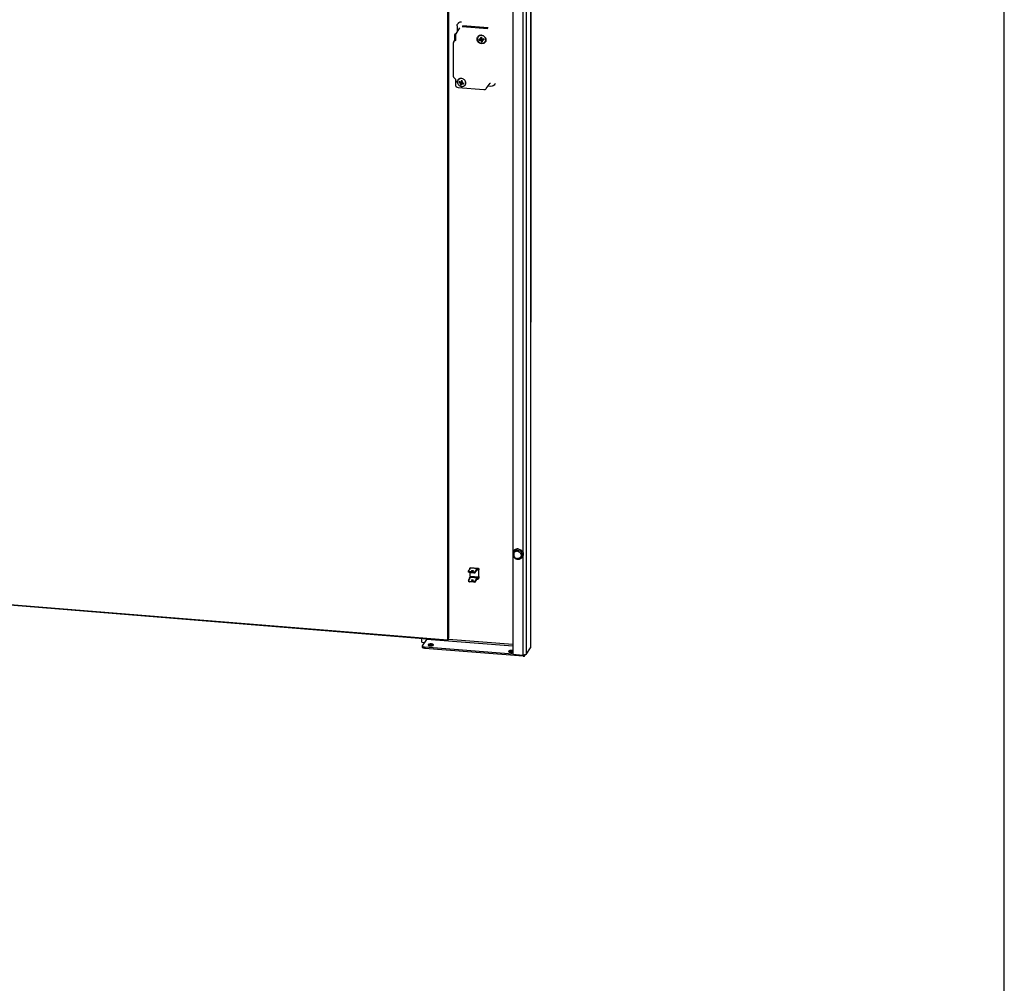
# Model space of a CAD drawing. Units: millimetres. Extents: x 0 to 594, y 0 to 420.
# Drawn here: x 518 to 594, y 276 to 350 of the extents above; entities that cross this region are included whole.
import ezdxf

# ---------------------------------------------------------------- set-up
doc = ezdxf.new("R2010")
doc.units = ezdxf.units.MM
doc.header["$LTSCALE"] = 32.67
doc.layers.get('0').update_dxf_attribs({"linetype": 'CONTINUOUS'})
for name, color, linetype in [('02___PRT_ALL_AXES', 7, 'CONTINUOUS'), ('_109919', 7, 'CONTINUOUS'), ('_98668', 7, 'CONTINUOUS')]:
    doc.layers.add(name, color=color, linetype=linetype)

msp = doc.modelspace()

# ---------------------------------------------------------------- linework, layer by layer
at = {"color": 7, "linetype": 'Continuous'}
for p, q in [((594, 0), (594, 420)), ((551.26413, 399.5386), (551.25548, 302.09508)), ((551.34024, 399.53245), (551.3316, 302.20689)), ((552.87926, 307.28825), (552.87927, 307.35084)), ((552.94136, 307.25374), (552.87926, 307.28825)), ((552.94137, 307.30067), (552.92895, 307.32322)), ((552.94136, 307.25374), (552.94137, 307.30067)), ((552.94136, 307.25374), (553.29023, 307.22551)), ((553.29023, 307.27245), (552.94137, 307.30067)), ((552.94345, 306.83235), (552.98912, 306.89944)), ((552.94351, 307.55208), (552.94351, 307.48949)), ((552.94351, 307.48949), (552.97209, 307.48718)), ((553.00435, 306.98438), (553.00437, 307.24864)), ((553.31026, 307.29238), (553.29023, 307.27245)), ((553.29023, 307.22551), (553.29023, 307.27245)), ((553.39039, 307.2469), (553.29023, 307.22551)), ((553.39039, 307.2469), (553.5236, 307.44257)), ((553.39039, 307.2469), (553.39039, 307.30949)), ((553.5236, 307.50515), (553.5236, 307.44257)), ((553.59256, 307.43699), (553.5236, 307.44257)), ((553.5925, 306.77985), (553.63817, 306.84693)), ((553.63823, 307.50407), (553.59256, 307.43699)), ((553.59257, 307.49957), (553.59256, 307.43699)), ((553.6534, 306.93188), (553.65345, 307.46385)), ((552.8792, 306.63111), (553.01241, 306.82677)), ((552.8792, 306.63111), (552.9413, 306.5966)), ((552.8792, 306.63111), (552.8792, 306.56853)), ((552.92888, 306.54091), (552.9413, 306.54966)), ((552.9413, 306.5966), (553.29017, 306.56838)), ((552.9413, 306.5966), (552.9413, 306.54966)), ((553.29016, 306.52144), (552.9413, 306.54966)), ((552.94344, 306.76977), (552.94345, 306.83235)), ((552.94345, 306.83235), (553.01241, 306.82677)), ((553.11033, 306.66635), (553.11198, 306.67126)), ((553.23533, 306.66634), (553.23367, 306.66142)), ((553.29017, 306.56838), (553.29016, 306.52144)), ((553.29016, 306.52144), (553.3102, 306.51007)), ((553.29017, 306.56838), (553.39033, 306.58976)), ((553.39033, 306.58976), (553.39032, 306.52718)), ((553.39033, 306.58976), (553.52354, 306.78543)), ((553.52353, 306.72284), (553.52354, 306.78543)), ((553.5925, 306.77985), (553.52354, 306.78543)), ((553.5925, 306.71726), (553.5925, 306.77985)), ((516.53124, 304.90405), (551.25548, 302.09508)), ((516.55026, 304.85377), (551.27451, 302.0448)), ((549.28705, 301.90289), (549.28708, 302.20557)), ((549.28705, 301.90289), (549.50596, 301.88519)), ((549.32836, 301.61437), (549.32836, 301.52049)), ((549.33497, 301.63404), (549.32847, 301.61408)), ((549.33497, 301.63404), (549.6699, 302.12599)), ((551.25548, 302.09508), (551.27451, 302.0448)), ((551.27451, 302.0448), (551.31257, 302.10071)), ((551.31257, 302.10071), (551.3316, 302.20689)), ((556.27141, 300.98445), (549.52128, 301.53049)), ((557.07934, 300.91909), (557.05027, 300.92145)), ((557.07933, 300.82522), (557.07934, 300.91909)), ((557.16364, 300.84322), (557.16364, 300.92509))]:
    msp.add_line(p, q, dxfattribs=at)
at = {"color": 9, "linetype": 'Continuous'}
for p, q in [((557.29937, 399.12117), (557.29066, 300.97278)), ((557.64571, 399.6299), (557.637, 301.4815)), ((557.05828, 391.19245), (557.05097, 308.78704)), ((557.05094, 308.50247), (557.05027, 300.92145)), ((552.98919, 307.61916), (553.63824, 307.56666)), ((552.98912, 306.89944), (553.63817, 306.84693)), ((553.00435, 306.98438), (553.6534, 306.93188)), ((553.11204, 307.39099), (553.11204, 307.38124)), ((553.34412, 307.22692), (553.3289, 307.20456)), ((553.61307, 307.46712), (553.65345, 307.46385)), ((553.63817, 306.78435), (553.63817, 306.84693)), ((553.63824, 307.56666), (553.63823, 307.50407)), ((553.66863, 306.95424), (553.6534, 306.93188)), ((553.66867, 307.48621), (553.65345, 307.46385)), ((553.11198, 306.66151), (553.11198, 306.67126)), ((556.27146, 301.59197), (549.6699, 302.12599)), ((550.02658, 301.67591), (550.02659, 301.76978)), ((556.27147, 301.72123), (551.32469, 302.1214)), ((549.52128, 301.53049), (549.52127, 301.43662)), ((556.20879, 301.17581), (556.2088, 301.26968))]:
    msp.add_line(p, q, dxfattribs=at)
at = {"color": 3, "linetype": 'Continuous'}
for p, q in [((557.651, 399.6416), (557.64229, 301.50125)), ((556.27943, 391.34613), (556.2721, 308.75525)), ((556.27209, 308.65615), (556.27141, 300.98445)), ((552.98919, 307.61916), (552.94351, 307.55208)), ((553.64898, 307.57439), (552.99993, 307.62689)), ((552.87927, 307.35084), (553.01248, 307.5465)), ((552.87927, 307.35084), (552.92895, 307.32322)), ((553.31026, 307.29238), (552.92895, 307.32322)), ((552.94351, 307.55208), (553.01248, 307.5465)), ((553.11039, 307.38607), (553.11204, 307.39099)), ((553.23539, 307.38606), (553.23374, 307.38114)), ((553.31026, 307.29238), (553.39039, 307.30949)), ((553.39039, 307.30949), (553.5236, 307.50515)), ((553.59257, 307.49957), (553.5236, 307.50515)), ((553.63824, 307.56666), (553.59257, 307.49957)), ((553.66863, 306.95424), (553.66867, 307.48621)), ((552.92888, 306.54091), (552.8792, 306.56853)), ((553.3102, 306.51007), (552.92888, 306.54091)), ((552.94344, 306.76977), (552.97203, 306.76746)), ((553.39032, 306.52718), (553.3102, 306.51007)), ((553.39032, 306.52718), (553.52353, 306.72284)), ((553.5925, 306.71726), (553.52353, 306.72284)), ((553.5925, 306.71726), (553.63817, 306.78435)), ((557.07933, 300.82522), (549.52127, 301.43662)), ((556.27141, 300.98445), (557.05027, 300.92145)), ((557.16364, 300.84322), (557.22867, 300.93875)), ((557.29066, 300.97278), (557.637, 301.4815)), ((557.64229, 301.49974), (557.637, 301.4815))]:
    msp.add_line(p, q, dxfattribs=at)
at = {"color": 7, "linetype": 'Continuous'}
msp.add_lwpolyline([(553.32965, 307.23413), (553.32978, 307.23381), (553.34412, 307.22692)], dxfattribs=at)
at = {"color": 3, "linetype": 'Continuous'}
for centre, radius, start, end in [((553.34581, 307.24763), 0.02077, 265.3541983, 277.3071295), ((549.97895, 301.08434), 0.59348, 85.3971909, 94.3572516), ((556.16116, 300.58424), 0.59348, 85.3971909, 94.3572516), ((557.09513, 301.47946), 0.55982, 265.403779, 268.4688247), ((557.09601, 301.501), 0.58137, 268.4386358, 273.1909807)]:
    msp.add_arc(centre, radius, start, end, dxfattribs=at)
at = {"color": 7, "linetype": 'Continuous'}
for centre, radius, start, end in [((549.97906, 302.22159), 0.59348, 265.3971909, 274.3572516), ((549.97896, 301.17822), 0.59348, 85.3971909, 94.3572516), ((549.98326, 301.23376), 0.53777, 83.6305944, 85.3793767), ((556.16127, 301.72149), 0.59348, 265.3971909, 274.3572516), ((556.16117, 300.67812), 0.59348, 85.3971909, 94.3572516), ((556.16548, 300.73366), 0.53777, 83.6305944, 85.3793767), ((557.00569, 301.49579), 0.58138, 277.2778836, 278.5019358)]:
    msp.add_arc(centre, radius, start, end, dxfattribs=at)
at = {"color": 3, "linetype": 'Continuous'}
for points, knots in [([(552.98919, 307.61916), (552.99002, 307.62039), (552.99262, 307.6239), (552.99692, 307.62713), (552.99992, 307.62689)], [0, 0, 0, 0, 0.3301381, 1, 1, 1, 1]), ([(553.23374, 307.38114), (553.23157, 307.37796), (553.22323, 307.37258), (553.20767, 307.36766), (553.18771, 307.36468), (553.16596, 307.36421), (553.14508, 307.36631), (553.12955, 307.37008), (553.11976, 307.37454), (553.11362, 307.37853), (553.11039, 307.38318), (553.11039, 307.38607)], [0, 0, 0, 0, 0.08599231, 0.21114073, 0.36621615, 0.53444481, 0.69651183, 0.83425657, 0.88977122, 0.93525142, 1, 1, 1, 1]), ([(553.11204, 307.39099), (553.11421, 307.39417), (553.12255, 307.39955), (553.13811, 307.40447), (553.15807, 307.40745), (553.17982, 307.40792), (553.2007, 307.40582), (553.21623, 307.40205), (553.22602, 307.39759), (553.23216, 307.3936), (553.23539, 307.38896), (553.23539, 307.38606)], [0, 0, 0, 0, 0.08599231, 0.21114073, 0.36621615, 0.53444481, 0.69651183, 0.83425657, 0.88977122, 0.93525142, 1, 1, 1, 1]), ([(553.66863, 306.95424), (553.66862, 306.93712), (553.667, 306.90307), (553.66085, 306.85515), (553.65294, 306.81919), (553.6449, 306.79658), (553.64053, 306.78783), (553.63817, 306.78435)], [0, 0, 0, 0, 0.29509125, 0.58660616, 0.83252354, 0.92750685, 1, 1, 1, 1]), ([(553.63824, 307.56666), (553.63907, 307.56789), (553.64168, 307.57139), (553.64597, 307.57463), (553.64898, 307.57439)], [0, 0, 0, 0, 0.3301381, 1, 1, 1, 1]), ([(553.64898, 307.57439), (553.65245, 307.57411), (553.65725, 307.56822), (553.66077, 307.55931), (553.66495, 307.54381), (553.66793, 307.5192), (553.66867, 307.49798), (553.66867, 307.48621)], [0, 0, 0, 0, 0.11197581, 0.20257474, 0.31872992, 0.62181409, 1, 1, 1, 1]), ([(549.85009, 301.66242), (549.84557, 301.6612), (549.83688, 301.65863), (549.82831, 301.65564), (549.82421, 301.65407)], [0, 0, 0, 0, 0.51584789, 1, 1, 1, 1]), ([(550.1337, 301.65409), (550.12991, 301.65554), (550.12203, 301.65831), (550.11402, 301.66072), (550.10987, 301.66187)], [0, 0, 0, 0, 0.48483044, 1, 1, 1, 1]), ([(549.33164, 301.50657), (549.33061, 301.50874), (549.329, 301.5132), (549.32841, 301.5179), (549.32839, 301.5202)], [0, 0, 0, 0, 0.51127431, 1, 1, 1, 1]), ([(549.43247, 301.45053), (549.42002, 301.45361), (549.3839, 301.46466), (549.3428, 301.48302), (549.33164, 301.50657)], [0, 0, 0, 0, 0.32980806, 1, 1, 1, 1]), ([(556.0323, 301.16232), (556.02779, 301.1611), (556.01909, 301.15853), (556.01053, 301.15554), (556.00643, 301.15397)], [0, 0, 0, 0, 0.51584789, 1, 1, 1, 1]), ([(556.2735, 301.16637), (556.26314, 301.16864), (556.24165, 301.17248), (556.21996, 301.1749), (556.20879, 301.17581)], [0, 0, 0, 0, 0.48607084, 1, 1, 1, 1]), ([(557.07933, 300.82522), (557.08946, 300.82651), (557.1091, 300.82954), (557.12855, 300.83365), (557.13792, 300.83595)], [0, 0, 0, 0, 0.51385651, 1, 1, 1, 1]), ([(557.13792, 300.83595), (557.14235, 300.83705), (557.15097, 300.83931), (557.1595, 300.84188), (557.16364, 300.84322)], [0, 0, 0, 0, 0.51233039, 1, 1, 1, 1]), ([(557.29066, 300.97278), (557.28519, 300.96476), (557.2658, 300.95034), (557.24417, 300.94187), (557.23126, 300.93778)], [0, 0, 0, 0, 0.41752051, 1, 1, 1, 1])]:
    msp.add_open_spline(points, degree=3, knots=knots, dxfattribs=at)
at = {"color": 7, "linetype": 'Continuous'}
for points, knots in [([(553.00435, 306.98438), (553.00435, 306.97582), (553.00353, 306.95881), (553.00049, 306.93479), (552.99598, 306.91492), (552.99185, 306.90344), (552.98912, 306.89944)], [0, 0, 0, 0, 0.29521459, 0.58683332, 0.83284203, 1, 1, 1, 1]), ([(553.3289, 307.20456), (553.32298, 307.20504), (553.31131, 307.21109), (553.30783, 307.22401), (553.30902, 307.22959)], [0, 0, 0, 0, 0.51014437, 1, 1, 1, 1]), ([(553.34612, 307.21239), (553.34432, 307.20975), (553.339, 307.20532), (553.33222, 307.20429), (553.3289, 307.20456)], [0, 0, 0, 0, 0.49032817, 1, 1, 1, 1]), ([(553.3486, 307.2272), (553.34891, 307.22592), (553.34969, 307.22088), (553.34825, 307.21551), (553.34612, 307.21239)], [0, 0, 0, 0, 0.25832958, 1, 1, 1, 1]), ([(553.6534, 306.93188), (553.6534, 306.92332), (553.65258, 306.90631), (553.64954, 306.88229), (553.64503, 306.86242), (553.6409, 306.85094), (553.63817, 306.84693)], [0, 0, 0, 0, 0.29521459, 0.58683332, 0.83284203, 1, 1, 1, 1]), ([(553.63823, 307.50407), (553.63865, 307.50469), (553.63995, 307.50644), (553.6421, 307.50806), (553.6436, 307.50794)], [0, 0, 0, 0, 0.3299461, 1, 1, 1, 1]), ([(553.6436, 307.50794), (553.64534, 307.5078), (553.649, 307.50324), (553.65257, 307.48859), (553.65345, 307.47443), (553.65345, 307.46385)], [0, 0, 0, 0, 0.11214342, 0.31868301, 1, 1, 1, 1]), ([(553.23367, 306.66142), (553.23151, 306.65824), (553.22317, 306.65286), (553.2076, 306.64794), (553.18765, 306.64496), (553.1659, 306.64449), (553.14502, 306.64659), (553.12949, 306.65036), (553.1197, 306.65481), (553.11356, 306.65881), (553.11032, 306.66345), (553.11033, 306.66635)], [0, 0, 0, 0, 0.08599231, 0.21114073, 0.36621615, 0.53444481, 0.69651183, 0.83425657, 0.88977122, 0.93525142, 1, 1, 1, 1]), ([(553.11198, 306.67126), (553.11414, 306.67444), (553.12249, 306.67982), (553.13805, 306.68475), (553.15801, 306.68772), (553.17975, 306.68819), (553.20064, 306.68609), (553.21616, 306.68233), (553.22596, 306.67787), (553.23209, 306.67387), (553.23533, 306.66923), (553.23533, 306.66634)], [0, 0, 0, 0, 0.08599231, 0.21114073, 0.36621615, 0.53444481, 0.69651183, 0.83425657, 0.88977122, 0.93525142, 1, 1, 1, 1]), ([(549.3284, 301.61408), (549.32846, 301.60695), (549.34741, 301.56473), (549.39725, 301.55312), (549.43248, 301.54441)], [0, 0, 0, 0, 0.16418285, 1, 1, 1, 1]), ([(549.68582, 302.16856), (549.68478, 302.16376), (549.68565, 302.15227), (549.67563, 302.15503), (549.67452, 302.15698)], [0, 0, 0, 0, 0.68686913, 1, 1, 1, 1]), ([(549.79185, 301.73145), (549.78585, 301.72722), (549.77575, 301.71858), (549.77068, 301.70562), (549.77068, 301.69994)], [0, 0, 0, 0, 0.56362253, 1, 1, 1, 1]), ([(549.77068, 301.69994), (549.77068, 301.69441), (549.77543, 301.68185), (549.78506, 301.67332), (549.79077, 301.66916)], [0, 0, 0, 0, 0.43880486, 1, 1, 1, 1]), ([(549.79077, 301.66916), (549.79548, 301.66573), (549.80639, 301.65929), (549.81798, 301.65426), (549.82431, 301.65184)], [0, 0, 0, 0, 0.46208054, 1, 1, 1, 1]), ([(549.93387, 301.76998), (549.89413, 301.76696), (549.84404, 301.75932), (549.79962, 301.73692), (549.79185, 301.73145)], [0, 0, 0, 0, 0.80747183, 1, 1, 1, 1]), ([(549.82431, 301.65184), (549.8281, 301.65039), (549.83599, 301.64762), (549.84399, 301.64522), (549.84814, 301.64406)], [0, 0, 0, 0, 0.48483044, 1, 1, 1, 1]), ([(550.10988, 301.75574), (550.09938, 301.75866), (550.07717, 301.76363), (550.05467, 301.7669), (550.04292, 301.76821)], [0, 0, 0, 0, 0.47973796, 1, 1, 1, 1]), ([(550.10793, 301.64351), (550.11244, 301.64473), (550.12114, 301.6473), (550.1297, 301.65029), (550.1338, 301.65186)], [0, 0, 0, 0, 0.51584789, 1, 1, 1, 1]), ([(550.18734, 301.69987), (550.18734, 301.72093), (550.14993, 301.74322), (550.12097, 301.75266), (550.10988, 301.75574)], [0, 0, 0, 0, 0.64656988, 1, 1, 1, 1]), ([(550.1338, 301.65186), (550.13987, 301.65419), (550.15102, 301.65901), (550.16156, 301.66512), (550.16617, 301.66836)], [0, 0, 0, 0, 0.5358334, 1, 1, 1, 1]), ([(550.16617, 301.66836), (550.17217, 301.67258), (550.18227, 301.68123), (550.18734, 301.69419), (550.18734, 301.69987)], [0, 0, 0, 0, 0.56362253, 1, 1, 1, 1]), ([(555.97407, 301.23135), (555.96807, 301.22712), (555.95797, 301.21848), (555.95289, 301.20552), (555.95289, 301.19983)], [0, 0, 0, 0, 0.56362253, 1, 1, 1, 1]), ([(555.95289, 301.19983), (555.95289, 301.19431), (555.95765, 301.18175), (555.96727, 301.17322), (555.97298, 301.16906)], [0, 0, 0, 0, 0.43880486, 1, 1, 1, 1]), ([(555.97298, 301.16906), (555.9777, 301.16563), (555.9886, 301.15919), (556.00019, 301.15416), (556.00653, 301.15174)], [0, 0, 0, 0, 0.46208054, 1, 1, 1, 1]), ([(556.11608, 301.26988), (556.07634, 301.26686), (556.02626, 301.25922), (555.98184, 301.23682), (555.97407, 301.23135)], [0, 0, 0, 0, 0.80747183, 1, 1, 1, 1]), ([(556.00653, 301.15174), (556.01031, 301.15029), (556.0182, 301.14752), (556.02621, 301.14511), (556.03036, 301.14396)], [0, 0, 0, 0, 0.48483044, 1, 1, 1, 1]), ([(556.20636, 301.12972), (556.21798, 301.13061), (556.24044, 301.13302), (556.26269, 301.13695), (556.27337, 301.1393)], [0, 0, 0, 0, 0.5159681, 1, 1, 1, 1]), ([(556.2735, 301.26024), (556.26572, 301.26196), (556.24965, 301.26498), (556.23345, 301.26718), (556.22514, 301.26811)], [0, 0, 0, 0, 0.4879441, 1, 1, 1, 1]), ([(557.09164, 300.9208), (557.09961, 300.92199), (557.11511, 300.92464), (557.13048, 300.928), (557.13793, 300.92983)], [0, 0, 0, 0, 0.51209644, 1, 1, 1, 1])]:
    msp.add_open_spline(points, degree=3, knots=knots, dxfattribs=at)
at = {"color": 3, "linetype": 'Continuous'}
for points in [[(553.34412, 307.22692), (553.33881, 307.22735), (553.33339, 307.23001), (553.32972, 307.23388)], [(549.93386, 301.67611), (549.90565, 301.67396), (549.87739, 301.66984), (549.85009, 301.66242)], [(550.10987, 301.66187), (550.08274, 301.6694), (550.05464, 301.67364), (550.02658, 301.67591)], [(549.52127, 301.43662), (549.4914, 301.43903), (549.46155, 301.44334), (549.43247, 301.45053)], [(556.11608, 301.176), (556.08786, 301.17386), (556.05961, 301.16974), (556.0323, 301.16232)], [(557.23126, 300.93778), (557.19811, 300.92729), (557.16309, 300.92249), (557.12837, 300.92053)]]:
    msp.add_open_spline(points, degree=3, dxfattribs=at)
at = {"color": 7, "linetype": 'Continuous'}
for points in [[(553.34314, 307.23689), (553.34572, 307.23423), (553.3477, 307.23079), (553.3486, 307.2272)], [(549.84814, 301.64406), (549.87527, 301.63653), (549.90337, 301.63229), (549.93144, 301.63002)], [(550.02415, 301.62983), (550.05236, 301.63197), (550.08062, 301.63609), (550.10793, 301.64351)], [(549.43248, 301.54441), (549.46156, 301.53722), (549.49141, 301.53291), (549.52128, 301.53049)], [(556.03036, 301.14396), (556.05749, 301.13643), (556.08558, 301.13219), (556.11365, 301.12992)]]:
    msp.add_open_spline(points, degree=3, dxfattribs=at)
at = {"layer": '02___PRT_ALL_AXES', "color": 7, "linetype": 'Continuous'}
for p, q in [((556.27183, 308.65615), (556.27833, 308.60854)), ((556.80359, 308.29413), (556.75691, 308.28272))]:
    msp.add_line(p, q, dxfattribs=at)
at = {"layer": '02___PRT_ALL_AXES', "color": 9, "linetype": 'Continuous'}
msp.add_arc((556.67497, 308.61848), 0.34561, 283.7150099, 291.6293434, dxfattribs=at)
at = {"layer": '02___PRT_ALL_AXES', "color": 7, "linetype": 'Continuous'}
for points, knots in [([(556.27131, 308.75541), (556.27026, 308.74725), (556.26714, 308.71424), (556.26846, 308.68083), (556.27183, 308.65615)], [0, 0, 0, 0, 0.2483106, 1, 1, 1, 1]), ([(556.67398, 309.0664), (556.626, 309.07029), (556.52923, 309.06168), (556.40025, 308.9978), (556.30669, 308.89092), (556.27717, 308.80105), (556.27131, 308.75541)], [0, 0, 0, 0, 0.25798761, 0.50800822, 0.75338928, 1, 1, 1, 1]), ([(556.27833, 308.60854), (556.2842, 308.5655), (556.31217, 308.48024), (556.3945, 308.37405), (556.5071, 308.29968), (556.59471, 308.27707), (556.63866, 308.27351)], [0, 0, 0, 0, 0.2467148, 0.49740658, 0.74959099, 1, 1, 1, 1]), ([(556.67398, 309.0664), (556.72191, 309.06253), (556.81763, 309.03808), (556.94147, 308.95828), (557.03346, 308.84426), (557.08222, 308.70912), (557.08108, 308.56874), (557.02897, 308.44075), (556.93242, 308.34221), (556.84779, 308.30493), (556.80359, 308.29413)], [0, 0, 0, 0, 0.12915732, 0.25979832, 0.38935613, 0.5157296, 0.6382435, 0.7580777, 0.87778914, 1, 1, 1, 1]), ([(556.63866, 308.27351), (556.64861, 308.27271), (556.68822, 308.27104), (556.72811, 308.27568), (556.75691, 308.28272)], [0, 0, 0, 0, 0.25195407, 1, 1, 1, 1])]:
    msp.add_open_spline(points, degree=3, knots=knots, dxfattribs=at)
at = {"layer": '02___PRT_ALL_AXES', "color": 9, "linetype": 'Continuous'}
for points, knots in [([(556.64026, 308.97777), (556.58975, 308.98185), (556.48736, 308.96979), (556.35774, 308.88853), (556.2793, 308.75853), (556.27167, 308.65736), (556.27833, 308.60854)], [0, 0, 0, 0, 0.25703801, 0.50515039, 0.75009743, 1, 1, 1, 1]), ([(556.43844, 308.82973), (556.41672, 308.81334), (556.37833, 308.77311), (556.34377, 308.69704), (556.33539, 308.61273), (556.35371, 308.52819), (556.39667, 308.45101), (556.46026, 308.38794), (556.53871, 308.34446), (556.59712, 308.33099), (556.62635, 308.32862)], [0, 0, 0, 0, 0.11921833, 0.23845886, 0.35969428, 0.48411633, 0.61173752, 0.74146424, 0.87151398, 1, 1, 1, 1]), ([(556.6264, 308.88212), (556.59293, 308.88483), (556.5255, 308.87904), (556.46442, 308.84934), (556.43844, 308.82973)], [0, 0, 0, 0, 0.50774698, 1, 1, 1, 1]), ([(556.91046, 308.543), (556.90567, 308.5113), (556.88385, 308.44911), (556.81759, 308.37556), (556.72731, 308.33176), (556.65982, 308.32591), (556.62635, 308.32862)], [0, 0, 0, 0, 0.24638656, 0.49182075, 0.74197352, 1, 1, 1, 1]), ([(556.6264, 308.88212), (556.66765, 308.87878), (556.74983, 308.85467), (556.81649, 308.80106), (556.84329, 308.76906)], [0, 0, 0, 0, 0.49781121, 1, 1, 1, 1]), ([(556.64026, 308.97777), (556.70706, 308.97237), (556.83963, 308.92555), (556.9337, 308.8211), (556.96441, 308.76147)], [0, 0, 0, 0, 0.49978001, 1, 1, 1, 1]), ([(556.96441, 308.76147), (556.98613, 308.71927), (557.01371, 308.62716), (556.99699, 308.48567), (556.9233, 308.36559), (556.84475, 308.31404), (556.80236, 308.2972)], [0, 0, 0, 0, 0.25789392, 0.50716006, 0.75214772, 1, 1, 1, 1]), ([(556.84329, 308.76906), (556.84776, 308.76373), (556.86477, 308.742), (556.87889, 308.71799), (556.88745, 308.69922)], [0, 0, 0, 0, 0.25196538, 1, 1, 1, 1]), ([(556.88745, 308.69922), (556.89863, 308.67472), (556.91423, 308.62305), (556.91438, 308.56897), (556.91046, 308.543)], [0, 0, 0, 0, 0.50631964, 1, 1, 1, 1])]:
    msp.add_open_spline(points, degree=3, knots=knots, dxfattribs=at)
at = {"layer": '_109919', "color": 7, "linetype": 'Continuous'}
for p, q in [((551.99387, 349.19784), (551.99383, 348.75252)), ((552.10036, 349.43358), (552.06961, 349.39902)), ((551.83151, 348.1151), (551.83155, 348.53554)), ((551.85289, 348.59123), (551.88489, 348.62683)), ((551.86984, 348.49623), (551.86981, 348.09963)), ((552.18109, 349.05475), (551.89883, 348.59919)), ((551.70753, 347.89149), (551.7073, 345.3252)), ((551.7188, 347.93188), (551.86981, 348.17737)), ((551.86012, 348.06482), (551.86024, 348.06501)), ((554.16919, 347.9695), (554.19187, 348.01447)), ((551.73073, 345.26778), (551.84547, 345.14786)), ((551.86954, 345.09082), (551.86951, 344.69421)), ((554.23369, 344.39008), (554.54196, 344.80347)), ((554.9189, 344.77014), (554.89801, 344.72887)), ((552.08159, 344.47104), (554.05308, 344.31156)), ((554.59113, 344.56328), (554.37584, 344.58069))]:
    msp.add_line(p, q, dxfattribs=at)
at = {"layer": '_109919', "color": 9, "linetype": 'Continuous'}
for p, q in [((554.37417, 349.05055), (552.42132, 349.20852)), ((551.85859, 348.59687), (551.85289, 348.59123)), ((552.38741, 349.15427), (554.35891, 348.99479)), ((554.54196, 344.80347), (554.55275, 344.81903))]:
    msp.add_line(p, q, dxfattribs=at)
at = {"layer": '_109919', "color": 7, "linetype": 'Continuous'}
for points in [[(553.74687, 348.4761), (553.78452, 348.48359), (553.83766, 348.48602), (553.89538, 348.48118), (553.95069, 348.46966), (553.98778, 348.45641)], [(551.71421, 347.92315), (551.71065, 347.91341), (551.70774, 347.89731), (551.70753, 347.89149)], [(551.71878, 347.93186), (551.71702, 347.92881), (551.71422, 347.92315)], [(551.86414, 348.07242), (551.86157, 348.06728), (551.86013, 348.06484)], [(551.86981, 348.09963), (551.86945, 348.09257), (551.86658, 348.07878), (551.86414, 348.07242)], [(554.19158, 348.24372), (554.20242, 348.20704), (554.21028, 348.15378), (554.21057, 348.09913), (554.20309, 348.04954), (554.19191, 348.01458)], [(551.7073, 345.3252), (551.70753, 345.3191), (551.71091, 345.30138), (551.71357, 345.29401)], [(551.71357, 345.29401), (551.71613, 345.28844), (551.72574, 345.27348), (551.73073, 345.26778)], [(551.84547, 345.14786), (551.85109, 345.14141), (551.86016, 345.12752), (551.86347, 345.12049)], [(551.86347, 345.12049), (551.86611, 345.11315), (551.86917, 345.09811), (551.86954, 345.09082)]]:
    msp.add_lwpolyline(points, dxfattribs=at)
for centre, radius, start, end in [((552.29228, 349.20097), 0.298, 138.3472049, 145.2838203), ((553.87214, 348.25908), 0.29447, 152.0911493, 159.3229712), ((553.96329, 348.19714), 0.29496, 312.0302558, 319.8521987), ((552.34667, 344.93794), 0.31128, 174.0992008, 175.9759304), ((552.33038, 344.9416), 0.29452, 152.5502384, 159.3324077), ((552.42146, 344.87971), 0.29501, 311.9979135, 319.6690142)]:
    msp.add_arc(centre, radius, start, end, dxfattribs=at)
at = {"layer": '_109919', "color": 9, "linetype": 'Continuous'}
for centre, radius, start, end in [((552.28354, 349.20865), 0.28636, 131.4528348, 138.3338775), ((552.28466, 349.20737), 0.28806, 129.2415693, 131.4519686), ((551.779, 347.89509), 0.07055, 131.5194481, 148.3281291)]:
    msp.add_arc(centre, radius, start, end, dxfattribs=at)
at = {"layer": '_109919', "color": 7, "linetype": 'Continuous'}
for points, knots in [([(551.99387, 349.19784), (551.99387, 349.21323), (551.99823, 349.27398), (552.02144, 349.33333), (552.04732, 349.37068)], [0, 0, 0, 0, 0.25293933, 1, 1, 1, 1]), ([(553.74691, 348.47611), (553.71476, 348.46714), (553.65353, 348.43939), (553.60471, 348.393), (553.58524, 348.3669)], [0, 0, 0, 0, 0.50616683, 1, 1, 1, 1]), ([(554.19157, 348.24375), (554.17416, 348.29016), (554.11858, 348.37711), (554.03412, 348.43598), (553.9879, 348.45635)], [0, 0, 0, 0, 0.49528392, 1, 1, 1, 1]), ([(551.86951, 344.69421), (551.8695, 344.63975), (551.91681, 344.52711), (552.02632, 344.47551), (552.08159, 344.47104)], [0, 0, 0, 0, 0.4954852, 1, 1, 1, 1]), ([(552.67138, 344.80928), (552.67139, 344.88032), (552.61955, 345.02779), (552.4377, 345.166), (552.24523, 345.18113), (552.11456, 345.12421), (552.06355, 345.07641), (552.04341, 345.0494)], [0, 0, 0, 0, 0.24891626, 0.50875574, 0.76083334, 0.88195953, 1, 1, 1, 1]), ([(552.6273, 344.65189), (552.64883, 344.68664), (552.6678, 344.74047), (552.67138, 344.79528), (552.67138, 344.80928)], [0, 0, 0, 0, 0.74499659, 1, 1, 1, 1]), ([(554.89801, 344.72887), (554.87086, 344.6752), (554.77954, 344.58198), (554.65236, 344.55833), (554.59113, 344.56328)], [0, 0, 0, 0, 0.494742, 1, 1, 1, 1]), ([(554.05308, 344.31156), (554.08728, 344.30879), (554.15743, 344.31919), (554.21366, 344.36322), (554.23369, 344.39008)], [0, 0, 0, 0, 0.50593607, 1, 1, 1, 1])]:
    msp.add_open_spline(points, degree=3, knots=knots, dxfattribs=at)
at = {"layer": '_109919', "color": 9, "linetype": 'Continuous'}
for points, knots in [([(552.32758, 349.49769), (552.28718, 349.50096), (552.2057, 349.49331), (552.13283, 349.4553), (552.10243, 349.43048)], [0, 0, 0, 0, 0.50806357, 1, 1, 1, 1]), ([(553.7262, 348.50226), (553.7288, 348.49532), (553.73273, 348.48586), (553.74294, 348.47503), (553.74686, 348.47609)], [0, 0, 0, 0, 0.64604474, 1, 1, 1, 1]), ([(554.1691, 347.96935), (554.15055, 347.93941), (554.10164, 347.88539), (553.97097, 347.81714), (553.77178, 347.8227), (553.58053, 347.96021), (553.52589, 348.11208), (553.5259, 348.18544)], [0, 0, 0, 0, 0.11977615, 0.24159622, 0.49236228, 0.75051082, 1, 1, 1, 1]), ([(553.5259, 348.18544), (553.5259, 348.2179), (553.53585, 348.28281), (553.56609, 348.34121), (553.58521, 348.36686)], [0, 0, 0, 0, 0.50354202, 1, 1, 1, 1]), ([(554.22107, 348.24441), (554.21462, 348.24261), (554.20637, 348.24073), (554.1928, 348.24057), (554.19158, 348.24372)], [0, 0, 0, 0, 0.66439887, 1, 1, 1, 1]), ([(551.98409, 344.86799), (551.9841, 344.90044), (551.99405, 344.96536), (552.02429, 345.02375), (552.04341, 345.0494)], [0, 0, 0, 0, 0.50354569, 1, 1, 1, 1]), ([(554.58226, 344.57857), (554.58275, 344.57641), (554.58421, 344.57106), (554.58736, 344.56358), (554.59113, 344.56328)], [0, 0, 0, 0, 0.36970011, 1, 1, 1, 1])]:
    msp.add_open_spline(points, degree=3, knots=knots, dxfattribs=at)
at = {"layer": '_109919', "color": 7, "linetype": 'Continuous'}
for points in [[(551.83155, 348.53551), (551.83155, 348.55535), (551.83957, 348.57633), (551.8528, 348.59112)], [(551.89883, 348.59919), (551.88005, 348.56888), (551.86985, 348.53189), (551.86984, 348.49623)], [(553.59664, 348.36306), (553.58735, 348.33846), (553.58133, 348.31241), (553.57873, 348.28625)], [(554.08699, 347.92909), (554.11369, 347.94167), (554.13885, 347.95828), (554.16078, 347.97804)], [(552.05482, 345.04555), (552.04568, 345.02133), (552.0397, 344.9957), (552.03704, 344.96995)], [(552.54634, 344.61218), (552.57256, 344.62467), (552.59727, 344.64104), (552.61885, 344.66047)]]:
    msp.add_open_spline(points, degree=3, dxfattribs=at)
at = {"layer": '_98668', "color": 7, "linetype": 'Continuous'}
for p, q in [((553.6158, 348.36172), (553.6491, 348.41063)), ((553.69939, 348.10555), (553.74909, 348.17515)), ((553.74909, 348.17515), (553.74897, 348.17586)), ((553.77479, 348.17737), (553.74909, 348.17515)), ((553.79115, 348.17838), (553.86633, 348.20253)), ((553.88898, 348.18724), (553.79288, 348.17894)), ((553.79445, 348.05917), (553.87235, 348.16409)), ((553.87286, 348.16569), (553.80469, 348.102)), ((553.86698, 348.20337), (553.81178, 348.20494)), ((553.83397, 348.07974), (553.87378, 348.16499)), ((553.83783, 348.32505), (553.83733, 348.32501)), ((553.86354, 347.98079), (553.91324, 348.05039)), ((553.8849, 348.21028), (553.86413, 348.32743)), ((553.8657, 348.2034), (553.86633, 348.20253)), ((553.86633, 348.20253), (553.86712, 348.20259)), ((553.86712, 348.20259), (553.86698, 348.20337)), ((553.86712, 348.20259), (553.8849, 348.21028)), ((553.87286, 348.16569), (553.87235, 348.16409)), ((553.87235, 348.16409), (553.87378, 348.16499)), ((553.87364, 348.16576), (553.87286, 348.16569)), ((553.87364, 348.16576), (553.88898, 348.18724)), ((553.87378, 348.16499), (553.87364, 348.16576)), ((553.91324, 348.05039), (553.88898, 348.18724)), ((553.88986, 348.21169), (553.90463, 348.20662)), ((553.90607, 348.20752), (553.90463, 348.20662)), ((553.90463, 348.20662), (553.90477, 348.20585)), ((553.90477, 348.20585), (553.90556, 348.20592)), ((553.90556, 348.20592), (553.90607, 348.20752)), ((553.90556, 348.20592), (553.91913, 348.18944)), ((553.9332, 348.23788), (553.90607, 348.20752)), ((553.9113, 348.16901), (553.91254, 348.18927)), ((553.91209, 348.16908), (553.9113, 348.16901)), ((553.9113, 348.16901), (553.91143, 348.16824)), ((553.91143, 348.16824), (553.91255, 348.16783)), ((553.91143, 348.16824), (553.91205, 348.08649)), ((553.93268, 348.11305), (553.91209, 348.16908)), ((553.91882, 348.18982), (553.91254, 348.18927)), ((553.91909, 348.05089), (553.91324, 348.05039)), ((554.03698, 348.20003), (553.93691, 348.19138)), ((554.1531, 347.99592), (554.1864, 348.04483)), ((554.17122, 348.28457), (554.17089, 348.28529)), ((552.074, 345.04426), (552.1073, 345.09317)), ((552.14573, 344.85995), (552.19628, 344.91084)), ((552.21881, 344.77952), (552.32232, 344.85582)), ((552.32347, 344.85703), (552.24752, 344.81216)), ((552.24926, 344.68569), (552.30817, 344.745)), ((552.26599, 344.78108), (552.32406, 344.85605)), ((552.26665, 344.88477), (552.33269, 344.89205)), ((552.33367, 344.89253), (552.29733, 344.90009)), ((552.34243, 344.87509), (552.30057, 344.88851)), ((552.30817, 344.745), (552.34243, 344.87509)), ((552.33137, 344.73756), (552.30817, 344.745)), ((552.31744, 344.66383), (552.33137, 344.73756)), ((552.32347, 344.85703), (552.32232, 344.85582)), ((552.32232, 344.85582), (552.32406, 344.85605)), ((552.32425, 344.85678), (552.32347, 344.85703)), ((552.32406, 344.85605), (552.32425, 344.85678)), ((552.32425, 344.85678), (552.34243, 344.87509)), ((552.36564, 344.86765), (552.33137, 344.73756)), ((552.33253, 344.89277), (552.33269, 344.89205)), ((552.33269, 344.89205), (552.33347, 344.8918)), ((552.33347, 344.8918), (552.3482, 344.89699)), ((552.33347, 344.8918), (552.33367, 344.89253)), ((552.36114, 344.84416), (552.34289, 344.75642)), ((552.3482, 344.89699), (552.37459, 344.99721)), ((552.36134, 344.84489), (552.36114, 344.84416)), ((552.36114, 344.84416), (552.3625, 344.84294)), ((552.36134, 344.84489), (552.36564, 344.86765)), ((552.36211, 344.84464), (552.36134, 344.84489)), ((552.37358, 344.77175), (552.36211, 344.84464)), ((552.38173, 344.86249), (552.36564, 344.86765)), ((552.37075, 344.88064), (552.37056, 344.87991)), ((552.37056, 344.87991), (552.37133, 344.87966)), ((552.37066, 344.88103), (552.3714, 344.88955)), ((552.37424, 344.87544), (552.37075, 344.88064)), ((552.37133, 344.87966), (552.3927, 344.84436)), ((552.39779, 344.98974), (552.3714, 344.88955)), ((552.48949, 344.74975), (552.50187, 344.81526)), ((552.6113, 344.67846), (552.6446, 344.72737))]:
    msp.add_line(p, q, dxfattribs=at)
for centre, radius, start, end in [((553.8747, 348.25692), 0.27298, 134.612067, 145.7328928), ((553.85799, 348.16329), 0.3217, 89.4930676, 94.922467), ((554.81017, 348.33738), 1.13472, 188.3152692, 191.7887577), ((555.06574, 351.43091), 3.46111, 247.931393, 248.7584059), ((554.571, 348.65556), 0.91425, 208.2105703, 211.461957), ((554.77319, 347.84776), 1.0013, 165.2913266, 167.8111005), ((553.39949, 348.86606), 0.89837, 296.0812204, 298.9229009), ((553.54192, 351.74204), 3.42977, 274.3659664, 274.9411106), ((555.09407, 348.35972), 1.2916, 181.6636299, 186.8822645), ((553.52529, 351.93479), 3.62324, 274.9484635, 275.4949254), ((553.8073, 349.0303), 1.05102, 273.0674591, 274.9465232), ((558.91592, 349.03116), 5.09242, 187.9345055, 189.2603068), ((556.81434, 343.42121), 5.6126, 120.8861971, 121.4031692), ((553.80283, 349.0823), 1.10321, 274.9447846, 276.7640944), ((557.05251, 348.68684), 3.19732, 190.8224072, 192.6475911), ((554.15767, 348.94471), 0.89267, 254.0287962, 257.3582242), ((550.29305, 349.26858), 3.78325, 343.426703, 344.190668), ((553.50982, 352.11678), 3.94862, 275.9499433, 277.6635653), ((553.76021, 349.30083), 1.20023, 278.2616182, 283.8931552), ((556.87789, 350.29856), 3.66752, 216.577351, 217.3472957), ((558.63475, 348.98264), 4.6639, 189.6175712, 189.7786663), ((558.33592, 348.93044), 4.36055, 189.7696513, 190.5011037), ((553.86817, 348.14343), 0.33431, 25.1082361, 30.972905), ((553.87698, 348.14753), 0.32459, 17.5999652, 24.9729583), ((553.88314, 348.14963), 0.31808, 17.0063242, 17.5753576), ((553.96095, 348.19823), 0.27268, 325.7702694, 335.7072217), ((553.88775, 348.15094), 0.31329, 10.0754223, 17.0232537), ((552.30107, 344.89002), 0.2745, 145.8401018, 165.2745772), ((552.33267, 344.93965), 0.27269, 135.9646671, 145.7364166), ((553.65916, 344.49578), 1.55662, 164.020021, 166.4706351), ((553.61288, 343.58182), 1.83791, 137.9776474, 139.332921), ((552.21621, 345.57321), 0.79369, 270.187089, 273.5953885), ((552.58488, 345.61596), 0.98897, 250.1619082, 252.2293689), ((554.73872, 347.50898), 3.57304, 226.0722442, 226.8995629), ((553.29274, 345.04647), 1.03876, 186.1261362, 188.9554849), ((552.59123, 345.63569), 1.00969, 252.2279225, 254.2669859), ((554.10664, 344.34716), 1.89191, 159.483262, 163.0068114), ((544.62498, 346.8279), 7.99107, 344.2874253, 344.9759698), ((553.1014, 347.28522), 2.40069, 251.3761694, 252.2272354), ((552.85225, 345.41549), 0.83295, 232.3011277, 235.8057403), ((553.11931, 347.34097), 2.45924, 252.2263485, 253.0638468), ((562.452, 347.10024), 10.34391, 193.0091864, 193.2664401), ((552.62143, 345.76117), 1.02, 255.936865, 262.5678291), ((538.11321, 348.55713), 14.7286, 345.5243325, 345.9776603), ((550.68091, 357.09496), 12.33629, 277.889554, 278.1287853), ((551.12211, 345.95817), 1.68966, 318.7618245, 320.4650059), ((553.08039, 347.20244), 2.45631, 253.7416311, 256.4871806), ((540.93538, 347.82712), 11.95691, 345.0858221, 345.404834), ((552.38423, 344.83269), 0.2745, 325.8401018, 345.2745772), ((552.41925, 344.88071), 0.27257, 325.7660689, 335.7957549)]:
    msp.add_arc(centre, radius, start, end, dxfattribs=at)
for points, knots in [([(553.75014, 348.46592), (553.72304, 348.45586), (553.67184, 348.42776), (553.63176, 348.38518), (553.61574, 348.36163)], [0, 0, 0, 0, 0.50374888, 1, 1, 1, 1]), ([(553.83039, 348.4838), (553.82348, 348.4832), (553.79622, 348.47995), (553.76938, 348.47306), (553.75014, 348.46592)], [0, 0, 0, 0, 0.25243238, 1, 1, 1, 1]), ([(553.61574, 348.36163), (553.59552, 348.3319), (553.56651, 348.26281), (553.56627, 348.1881), (553.57269, 348.15188)], [0, 0, 0, 0, 0.49435353, 1, 1, 1, 1]), ([(553.57269, 348.15188), (553.57984, 348.11152), (553.61113, 348.03203), (553.69777, 347.93801), (553.8119, 347.8796), (553.89729, 347.87027), (553.93851, 347.87383)], [0, 0, 0, 0, 0.2459923, 0.49837097, 0.75168686, 1, 1, 1, 1]), ([(553.79115, 348.17838), (553.78216, 348.17777), (553.74759, 348.17559), (553.71299, 348.17401), (553.68738, 348.17328)], [0, 0, 0, 0, 0.26036959, 1, 1, 1, 1]), ([(553.69939, 348.10555), (553.70782, 348.10472), (553.74284, 348.10188), (553.77804, 348.10133), (553.80469, 348.102)], [0, 0, 0, 0, 0.24109596, 1, 1, 1, 1]), ([(553.83397, 348.07974), (553.83604, 348.07105), (553.84447, 348.03766), (553.85472, 348.00472), (553.86354, 347.98079)], [0, 0, 0, 0, 0.25952457, 1, 1, 1, 1]), ([(553.93851, 347.87383), (553.98117, 347.87752), (554.065, 347.90228), (554.12976, 347.96161), (554.15315, 347.996)], [0, 0, 0, 0, 0.50725803, 1, 1, 1, 1]), ([(554.15315, 347.996), (554.17338, 348.02573), (554.20239, 348.09482), (554.20263, 348.16954), (554.19621, 348.20575)], [0, 0, 0, 0, 0.49435353, 1, 1, 1, 1]), ([(552.03558, 344.95979), (552.02552, 344.92158), (552.02285, 344.85954), (552.04319, 344.78118), (552.07903, 344.70567), (552.14995, 344.62506), (552.22608, 344.58433), (552.26629, 344.57144)], [0, 0, 0, 0, 0.23973978, 0.36333626, 0.48901765, 0.74385052, 1, 1, 1, 1]), ([(552.36577, 345.16377), (552.33755, 345.16805), (552.28038, 345.16939), (552.19823, 345.14875), (552.12646, 345.10682), (552.08905, 345.06639), (552.07393, 345.04415)], [0, 0, 0, 0, 0.25819123, 0.51026731, 0.75678778, 1, 1, 1, 1]), ([(552.14573, 344.85995), (552.15376, 344.85552), (552.1869, 344.83796), (552.22118, 344.82259), (552.24752, 344.81216)], [0, 0, 0, 0, 0.2444892, 1, 1, 1, 1]), ([(552.26665, 344.88477), (552.25767, 344.88792), (552.22276, 344.90043), (552.18817, 344.91381), (552.16269, 344.92433)], [0, 0, 0, 0, 0.2566699, 1, 1, 1, 1]), ([(552.26599, 344.78108), (552.26417, 344.77279), (552.25758, 344.74118), (552.25223, 344.7093), (552.24926, 344.68569)], [0, 0, 0, 0, 0.26286274, 1, 1, 1, 1]), ([(552.26629, 344.57144), (552.29806, 344.56126), (552.36416, 344.55014), (552.46229, 344.56377), (552.54918, 344.60677), (552.59388, 344.65285), (552.61137, 344.67856)], [0, 0, 0, 0, 0.25941182, 0.51222642, 0.75825927, 1, 1, 1, 1]), ([(552.64971, 344.76292), (552.65892, 344.79788), (552.66365, 344.87321), (552.64102, 344.94492), (552.62404, 344.97814)], [0, 0, 0, 0, 0.49215103, 1, 1, 1, 1])]:
    msp.add_open_spline(points, degree=3, knots=knots, dxfattribs=at)

doc.saveas('drawing.dxf')
